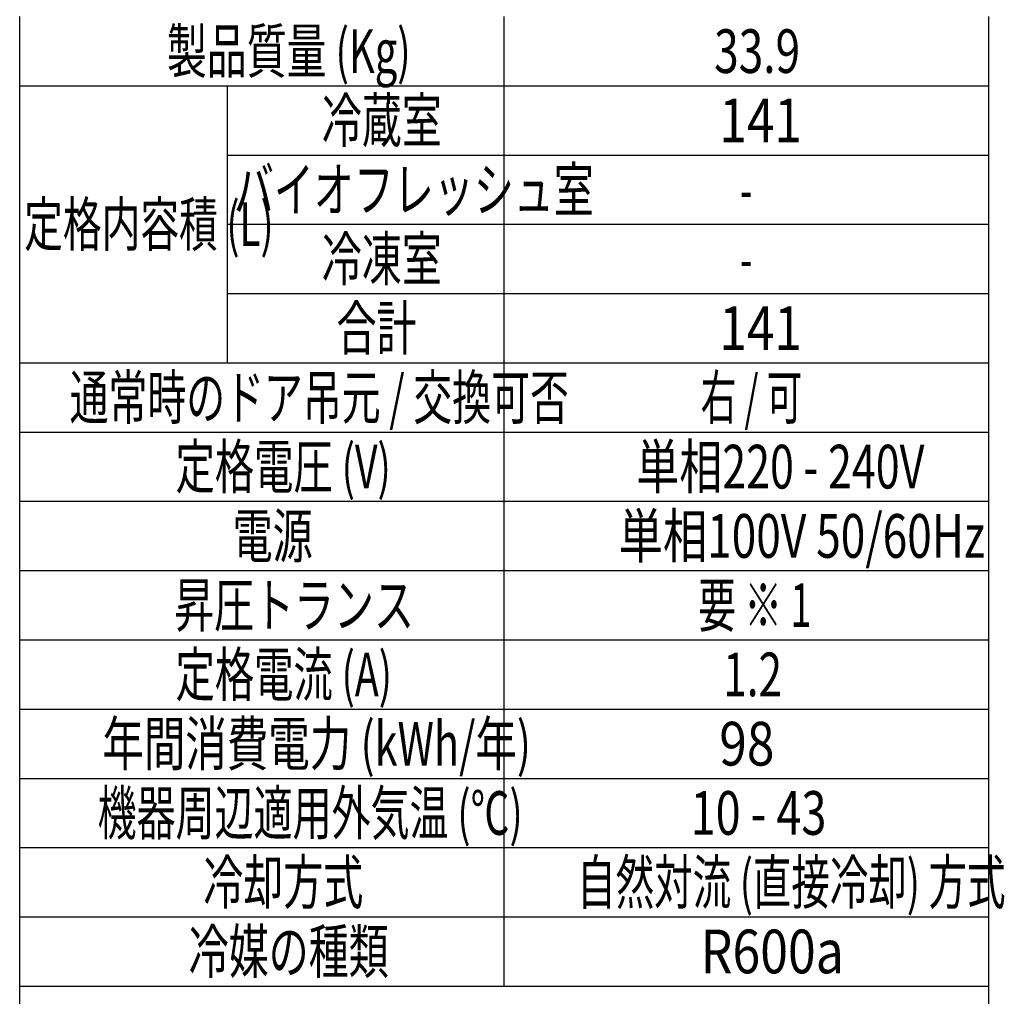
# Model space of a CAD drawing. Extents: x 60 to 6141, y 60 to 4140.
# Drawn here: x 190 to 1612, y 1582 to 2992 of the extents above; entities that cross this region are included whole.
import ezdxf

# ---------------------------------------------------------------- set-up
doc = ezdxf.new("R2010")
doc.units = 0
doc.header["$LTSCALE"] = 20
doc.header["$MEASUREMENT"] = 0
doc.layers.add('_0-1_', color=7, linetype='CONTINUOUS')
doc.layers.add('_0-2_', color=7, linetype='CONTINUOUS')
doc.styles.get("Standard").update_dxf_attribs({"font": 'txt', "bigfont": 'bigfont.shx'})

msp = doc.modelspace()

# ---------------------------------------------------------------- linework, layer by layer
at = {"layer": '_0-1_', "color": 7, "linetype": 'Continuous'}
for p, q in [((190, 2896.3), (190, 2996.3)), ((890, 2896.3), (890, 2996.3)), ((890, 2896.3), (890, 2996.3)), ((1590, 2896.3), (1590, 2996.3)), ((190, 2896.3), (890, 2896.3)), ((190, 2496.3), (190, 2896.3)), ((190, 2896.3), (490, 2896.3)), ((490, 2796.3), (490, 2896.3)), ((490, 2896.3), (890, 2896.3)), ((490, 2496.3), (490, 2896.3)), ((890, 2896.3), (1590, 2896.3)), ((890, 2796.3), (890, 2896.3)), ((890, 2796.3), (890, 2896.3)), ((890, 2896.3), (1590, 2896.3)), ((1590, 2796.3), (1590, 2896.3)), ((490, 2796.3), (890, 2796.3)), ((490, 2696.3), (490, 2796.3)), ((490, 2796.3), (890, 2796.3)), ((890, 2796.3), (1590, 2796.3)), ((890, 2696.3), (890, 2796.3)), ((890, 2696.3), (890, 2796.3)), ((890, 2796.3), (1590, 2796.3)), ((1590, 2696.3), (1590, 2796.3)), ((490, 2696.3), (890, 2696.3)), ((490, 2596.3), (490, 2696.3)), ((490, 2696.3), (890, 2696.3)), ((890, 2696.3), (1590, 2696.3)), ((890, 2596.3), (890, 2696.3)), ((890, 2596.3), (890, 2696.3)), ((890, 2696.3), (1590, 2696.3)), ((1590, 2596.3), (1590, 2696.3)), ((490, 2596.3), (890, 2596.3)), ((490, 2496.3), (490, 2596.3)), ((490, 2596.3), (890, 2596.3)), ((890, 2596.3), (1590, 2596.3)), ((890, 2496.3), (890, 2596.3)), ((890, 2496.3), (890, 2596.3)), ((890, 2596.3), (1590, 2596.3)), ((1590, 2496.3), (1590, 2596.3)), ((190, 2396.3), (190, 2496.3)), ((190, 2496.3), (890, 2496.3)), ((190, 2496.3), (490, 2496.3)), ((490, 2496.3), (890, 2496.3)), ((890, 2496.3), (1590, 2496.3)), ((890, 2396.3), (890, 2496.3)), ((890, 2396.3), (890, 2496.3)), ((890, 2496.3), (1590, 2496.3)), ((1590, 2396.3), (1590, 2496.3)), ((190, 2396.3), (890, 2396.3)), ((190, 2296.3), (190, 2396.3)), ((190, 2396.3), (890, 2396.3)), ((890, 2396.3), (1590, 2396.3)), ((890, 2296.3), (890, 2396.3)), ((890, 2296.3), (890, 2396.3)), ((890, 2396.3), (1590, 2396.3)), ((1590, 2296.3), (1590, 2396.3)), ((190, 2296.3), (890, 2296.3)), ((190, 2196.3), (190, 2296.3)), ((190, 2296.3), (890, 2296.3)), ((890, 2296.3), (1590, 2296.3)), ((890, 2196.3), (890, 2296.3)), ((890, 2196.3), (890, 2296.3)), ((890, 2296.3), (1590, 2296.3)), ((1590, 2196.3), (1590, 2296.3)), ((190, 2196.3), (890, 2196.3)), ((190, 2096.3), (190, 2196.3)), ((190, 2196.3), (890, 2196.3)), ((890, 2196.3), (1590, 2196.3)), ((890, 2096.3), (890, 2196.3)), ((890, 2096.3), (890, 2196.3)), ((890, 2196.3), (1590, 2196.3)), ((1590, 2096.3), (1590, 2196.3)), ((190, 2096.3), (890, 2096.3)), ((190, 1996.3), (190, 2096.3)), ((190, 2096.3), (890, 2096.3)), ((890, 2096.3), (1590, 2096.3)), ((890, 1996.3), (890, 2096.3)), ((890, 1996.3), (890, 2096.3)), ((890, 2096.3), (1590, 2096.3)), ((1590, 1996.3), (1590, 2096.3)), ((190, 1996.3), (890, 1996.3)), ((190, 1896.3), (190, 1996.3)), ((190, 1996.3), (890, 1996.3)), ((890, 1996.3), (1590, 1996.3)), ((890, 1896.3), (890, 1996.3)), ((890, 1896.3), (890, 1996.3)), ((890, 1996.3), (1590, 1996.3)), ((1590, 1896.3), (1590, 1996.3)), ((190, 1896.3), (890, 1896.3)), ((190, 1796.3), (190, 1896.3)), ((190, 1896.3), (890, 1896.3)), ((890, 1896.3), (1590, 1896.3)), ((890, 1796.3), (890, 1896.3)), ((890, 1796.3), (890, 1896.3)), ((890, 1896.3), (1590, 1896.3)), ((1590, 1796.3), (1590, 1896.3)), ((190, 1796.3), (890, 1796.3)), ((190, 1696.3), (190, 1796.3)), ((190, 1796.3), (890, 1796.3)), ((890, 1796.3), (1590, 1796.3)), ((890, 1696.3), (890, 1796.3)), ((890, 1696.3), (890, 1796.3)), ((890, 1796.3), (1590, 1796.3)), ((1590, 1696.3), (1590, 1796.3)), ((190, 1696.3), (890, 1696.3)), ((190, 1596.3), (190, 1696.3)), ((190, 1696.3), (890, 1696.3)), ((190, 1596.3), (190, 1696.3)), ((190, 1696.3), (890, 1696.3)), ((890, 1696.3), (1590, 1696.3)), ((890, 1596.3), (890, 1696.3)), ((890, 1596.3), (890, 1696.3)), ((890, 1696.3), (1590, 1696.3)), ((890, 1596.3), (890, 1696.3)), ((890, 1596.3), (890, 1696.3)), ((890, 1696.3), (1590, 1696.3)), ((1590, 1596.3), (1590, 1696.3)), ((1590, 1596.3), (1590, 1696.3)), ((190, 190.4), (190, 1596.3)), ((190, 1596.3), (1590, 1596.3)), ((190, 1596.3), (890, 1596.3)), ((190, 1596.3), (890, 1596.3)), ((890, 1596.3), (1590, 1596.3)), ((890, 1596.3), (1590, 1596.3)), ((1590, 190.4), (1590, 1596.3))]:
    msp.add_line(p, q, dxfattribs=at)

# ---------------------------------------------------------------- texts
at = {"layer": '_0-1_', "color": 7}
for s, height, width, p in [('冷蔵室', 63.08, 0.671141, (626.5, 2814.8)), ('141', 63.08, 0.833683, (1200.6, 2814.8)), ('バイオフレッシュ室', 63.08, 0.671141, (499.5, 2714.8)), ('-', 63.1, 0.58987, (1230.7, 2714.8)), ('冷凍室', 63.08, 0.671141, (626.5, 2614.8)), ('-', 63.1, 0.58987, (1230.7, 2614.8)), ('合計', 63.08, 0.671141, (647.7, 2514.8)), ('141', 63.08, 0.833683, (1200.6, 2514.8)), ('通常時のドア吊元 / 交換可否', 63.077, 0.652692, (262.1, 2414.8)), ('右 / 可', 63.08, 0.599982, (1173.8, 2414.8)), ('定格電圧 (V)', 63.08, 0.660108, (415.1, 2314.8)), ('単相220 - 240V', 63.077, 0.721795, (1080.7, 2314.8)), ('電源', 63.08, 0.671141, (497.7, 2214.8)), (' 単相100V 50/60Hz', 63.077, 0.742851, (1040.9, 2214.8)), ('昇圧トランス', 63.08, 0.671141, (413, 2114.8)), ('要 ※ 1', 63.08, 0.63294, (1170.1, 2114.8)), ('定格電流 (A)', 63.08, 0.659562, (415.2, 2014.8)), ('1.2', 63.08, 0.711995, (1206.3, 2014.8)), ('年間消費電力 (kWh/年)', 63.077, 0.696515, (309.4, 1914.8)), ('98', 63.08, 0.833683, (1200.6, 1914.8)), ('機器周辺適用外気温 (℃)', 63.077, 0.654727, (302.5, 1814.8)), (' 10 - 43', 63.08, 0.755689, (1144.7, 1814.8)), ('冷却方式', 63.08, 0.671141, (455.3, 1714.8)), ('自然対流 (直接冷却) 方式', 63.077, 0.646454, (995.3, 1714.8)), ('冷媒の種類', 63.08, 0.671141, (434.2, 1614.8)), ('R600a', 63.08, 0.839188, (1173.8, 1614.8))]:
    msp.add_text(s, height=height, dxfattribs=dict(at, width=width)).set_placement(p)
at = {"layer": '_0-2_', "color": 7}
for s, width, p in [('製品質量 (Kg)', 0.669729, (402.7, 2914.8)), ('33.9', 0.742417, (1193.2, 2914.8)), ('定格内容積 (L)', 0.649606, (196.6, 2664.8))]:
    msp.add_text(s, height=63.08, dxfattribs=dict(at, width=width)).set_placement(p)

doc.saveas('drawing.dxf')
